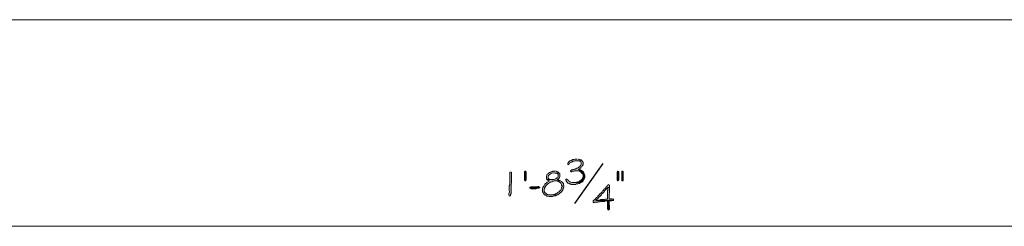
# Model space of a CAD drawing. Units: inches. Extents: x -61 to 673, y 119 to 673.
# Drawn here: x 17 to 153, y 311 to 339 of the extents above; entities that cross this region are included whole.
import ezdxf

# ---------------------------------------------------------------- set-up
doc = ezdxf.new("R2010")
doc.units = ezdxf.units.IN
doc.header["$MEASUREMENT"] = 0
doc.layers.add('Layer 1', color=7, linetype='Continuous')

msp = doc.modelspace()

# ---------------------------------------------------------------- hatches: boundary and pattern name
at = {"layer": 'Layer 1', "true_color": 0xffffff}
for points in [[(93.81, 319.89), (93.51, 319.89), (93.39, 319.83), (93.27, 319.83), (93.21, 319.77), (93.15, 319.77), (93.03, 319.71), (92.97, 319.71), (92.85, 319.65), (92.79, 319.59), (92.73, 319.53), (92.67, 319.47), (92.61, 319.35), (92.55, 319.35), (92.55, 319.17), (92.67, 319.11), (92.67, 319.17), (92.79, 319.23), (92.79, 319.29), (92.85, 319.35), (92.91, 319.41), (93.03, 319.47), (93.09, 319.47), (93.21, 319.53), (93.27, 319.59), (93.45, 319.59), (93.51, 319.65), (94.53, 319.65), (94.47, 319.71), (94.41, 319.77), (94.35, 319.77), (94.23, 319.83), (94.17, 319.83), (94.05, 319.89), (93.93, 319.89)], [(94.53, 319.65), (93.87, 319.65), (94.11, 319.65), (94.17, 319.59), (94.29, 319.53), (94.35, 319.47), (94.41, 319.35), (94.41, 319.17), (94.35, 319.05), (94.29, 318.99), (94.23, 318.87), (94.17, 318.81), (94.11, 318.81), (93.99, 318.69), (93.87, 318.63), (93.81, 318.63), (93.57, 318.51), (93.45, 318.51), (93.33, 318.45), (93.21, 318.45), (93.09, 318.39), (92.97, 318.33), (92.91, 318.33), (92.91, 318.21), (93.03, 318.15), (93.09, 318.15), (93.15, 318.21), (93.45, 318.21), (93.51, 318.27), (93.81, 318.27), (94.47, 318.33), (94.41, 318.33), (94.29, 318.39), (94.17, 318.39), (94.11, 318.45), (93.99, 318.45), (94.11, 318.51), (94.17, 318.57), (94.29, 318.63), (94.35, 318.69), (94.41, 318.75), (94.47, 318.81), (94.53, 318.93), (94.59, 318.99), (94.65, 319.11), (94.65, 319.41), (94.59, 319.53), (94.59, 319.59)], [(86.85, 318.03), (86.85, 317.07), (86.79, 316.95), (86.73, 316.89), (86.67, 316.89), (86.61, 317.01), (86.61, 318.15), (86.67, 318.21), (86.79, 318.21), (86.85, 318.09)], [(92.37, 317.19), (92.31, 317.13), (92.25, 317.01), (92.31, 317.01), (92.31, 316.89), (92.43, 316.77), (92.49, 316.65), (92.55, 316.59), (92.61, 316.59), (92.73, 316.53), (92.79, 316.47), (92.91, 316.47), (92.97, 316.41), (93.63, 316.41), (93.75, 316.47), (93.93, 316.47), (94.05, 316.53), (94.17, 316.53), (94.23, 316.59), (94.29, 316.65), (93.09, 316.65), (92.97, 316.71), (92.91, 316.71), (92.85, 316.77), (92.79, 316.77), (92.73, 316.83), (92.67, 316.89), (92.61, 316.95), (92.55, 317.01), (92.55, 317.07), (92.49, 317.13)], [(99.45, 318.21), (99.39, 318.21), (99.33, 318.15), (99.33, 317.01), (99.39, 316.89), (99.45, 316.89), (99.51, 316.95), (99.57, 317.07), (99.57, 318.09), (99.51, 318.21)], [(100.11, 318.21), (99.99, 318.21), (99.99, 316.89), (100.17, 316.89), (100.17, 318.21)], [(88.59, 316.11), (88.47, 316.11), (88.41, 316.05), (87.45, 316.05), (87.33, 315.99), (87.33, 315.87), (87.39, 315.87), (87.51, 315.81), (88.17, 315.81), (88.29, 315.87), (88.59, 315.87), (88.71, 315.93), (88.71, 315.99), (88.65, 316.05)], [(98.67, 314.43), (98.43, 314.43), (98.31, 314.37), (98.25, 314.37), (98.79, 314.37), (98.73, 314.43)], [(98.25, 314.13), (98.01, 314.13), (98.01, 313.11), (98.07, 313.05), (98.07, 312.93), (98.19, 312.87), (98.19, 312.93), (98.25, 312.93), (98.31, 312.99), (98.31, 313.53), (98.25, 313.65), (98.25, 314.07)]]:
    msp.add_hatch(color=7, dxfattribs=at).paths.add_polyline_path(points)
h = msp.add_hatch(color=7, dxfattribs=at)
edge = h.paths.add_edge_path()
edge.add_spline(control_points=[(84.69, 318.15), (84.69, 318.15), (84.57, 318.09), (84.57, 318.09), (84.57, 318.09), (84.57, 317.97), (84.57, 317.97), (84.57, 317.53), (84.57, 317.09), (84.57, 316.65), (84.57, 316.65), (84.57, 316.35), (84.57, 316.35), (84.57, 316.35), (84.51, 316.23), (84.51, 316.23), (84.51, 316.23), (84.51, 315.63), (84.51, 315.63), (84.54, 315.12), (84.44, 315.32), (84.45, 315.03), (84.45, 315.03), (84.45, 314.97), (84.45, 314.97), (84.45, 314.97), (84.51, 314.85), (84.51, 314.85), (84.51, 314.85), (84.57, 314.79), (84.57, 314.79), (84.57, 314.79), (84.69, 314.85), (84.69, 314.85), (84.69, 314.85), (84.69, 315.03), (84.69, 315.03), (84.69, 315.03), (84.75, 315.15), (84.75, 315.15), (84.75, 315.15), (84.75, 315.75), (84.75, 315.75), (84.75, 315.91), (84.75, 316.07), (84.75, 316.23), (84.75, 316.23), (84.75, 316.47), (84.75, 316.47), (84.75, 316.47), (84.81, 316.59), (84.81, 316.59), (84.81, 317.03), (84.81, 317.47), (84.81, 317.91), (84.81, 317.91), (84.81, 318.03), (84.81, 318.03), (84.81, 318.03), (84.75, 318.09), (84.75, 318.09)], knot_values=[0, 0, 0, 0, 1, 1, 1, 2, 2, 2, 3, 3, 3, 4, 4, 4, 5, 5, 5, 6, 6, 6, 7, 7, 7, 8, 8, 8, 9, 9, 9, 10, 10, 10, 11, 11, 11, 12, 12, 12, 13, 13, 13, 14, 14, 14, 15, 15, 15, 16, 16, 16, 17, 17, 17, 18, 18, 18, 19, 19, 19, 20, 20, 20, 20], degree=3, periodic=0)
edge.add_line((84.75, 318.09), (84.69, 318.15))
h = msp.add_hatch(color=7, dxfattribs=at)
edge = h.paths.add_edge_path()
edge.add_spline(control_points=[(91.35, 317.97), (91.35, 317.97), (90.75, 317.97), (90.75, 317.97), (90.75, 317.97), (90.93, 317.97), (90.93, 317.97), (90.93, 317.97), (91.05, 317.91), (91.05, 317.91), (91.05, 317.91), (91.11, 317.91), (91.11, 317.91), (91.11, 317.91), (91.11, 317.85), (91.11, 317.85), (91.11, 317.85), (91.23, 317.79), (91.23, 317.79), (91.23, 317.79), (91.23, 317.43), (91.23, 317.43), (91.23, 317.43), (91.17, 317.37), (91.17, 317.37), (91.17, 317.37), (91.05, 317.31), (91.05, 317.31), (91.05, 317.31), (90.93, 317.19), (90.93, 317.19), (90.93, 317.19), (90.81, 317.13), (90.81, 317.13), (90.81, 317.13), (90.75, 317.13), (90.75, 317.13), (90.75, 317.13), (90.63, 317.07), (90.63, 317.07), (90.63, 317.07), (89.73, 317.07), (89.73, 317.07), (89.73, 317.07), (89.73, 317.01), (89.73, 317.01), (89.73, 317.01), (89.85, 316.95), (89.85, 316.95), (89.85, 316.95), (89.91, 316.89), (89.91, 316.89), (89.91, 316.89), (90.03, 316.89), (90.03, 316.89), (90.03, 316.89), (89.91, 316.83), (89.91, 316.83), (89.91, 316.83), (89.85, 316.77), (89.85, 316.77), (89.85, 316.77), (89.73, 316.71), (89.73, 316.71), (89.48, 316.43), (89.46, 316.65), (89.25, 316.17), (89.25, 316.17), (89.19, 316.11), (89.19, 316.11), (89.19, 316.11), (89.13, 315.99), (89.13, 315.99), (89.13, 315.99), (89.13, 315.93), (89.13, 315.93), (89.13, 315.93), (89.07, 315.81), (89.07, 315.81), (89.07, 315.81), (89.07, 315.45), (89.07, 315.45), (89.07, 315.45), (89.13, 315.39), (89.13, 315.39), (89.13, 315.39), (89.13, 315.27), (89.13, 315.27), (89.13, 315.27), (89.19, 315.21), (89.19, 315.21), (89.19, 315.21), (89.25, 315.09), (89.25, 315.09), (89.25, 315.09), (89.37, 314.97), (89.37, 314.97), (89.37, 314.97), (89.43, 314.97), (89.43, 314.97), (89.43, 314.97), (89.49, 314.91), (89.49, 314.91), (89.49, 314.91), (89.61, 314.85), (89.61, 314.85), (89.61, 314.85), (89.67, 314.79), (89.67, 314.79), (89.67, 314.79), (89.85, 314.79), (89.85, 314.79), (89.85, 314.79), (89.97, 314.73), (89.97, 314.73), (89.97, 314.73), (90.09, 314.73), (90.09, 314.73), (90.32, 314.73), (90.57, 314.71), (90.75, 314.85), (90.75, 314.85), (90.87, 314.85), (90.87, 314.85), (90.87, 314.85), (90.99, 314.91), (90.99, 314.91), (90.99, 314.91), (91.05, 314.97), (91.05, 314.97), (91.05, 314.97), (89.91, 314.97), (89.91, 314.97), (89.91, 314.97), (89.79, 315.03), (89.79, 315.03), (89.79, 315.03), (89.73, 315.03), (89.73, 315.03), (89.73, 315.03), (89.61, 315.09), (89.61, 315.09), (89.61, 315.09), (89.37, 315.33), (89.37, 315.33), (89.37, 315.33), (89.37, 315.39), (89.37, 315.39), (89.37, 315.39), (89.31, 315.51), (89.31, 315.51), (89.31, 315.51), (89.31, 315.69), (89.31, 315.69), (89.31, 315.69), (89.37, 315.81), (89.37, 315.81), (89.37, 315.81), (89.37, 315.87), (89.37, 315.87), (89.37, 315.87), (89.49, 316.11), (89.49, 316.11), (89.49, 316.11), (89.49, 316.17), (89.49, 316.17), (89.49, 316.17), (89.61, 316.29), (89.61, 316.29), (89.61, 316.29), (89.67, 316.35), (89.67, 316.35), (89.67, 316.35), (89.79, 316.47), (89.79, 316.47), (89.79, 316.47), (89.85, 316.53), (89.85, 316.53), (89.85, 316.53), (89.91, 316.53), (89.91, 316.53), (89.91, 316.53), (89.97, 316.59), (89.97, 316.59), (89.97, 316.59), (90.03, 316.65), (90.03, 316.65), (90.03, 316.65), (90.15, 316.71), (90.15, 316.71), (90.15, 316.71), (90.21, 316.71), (90.21, 316.71), (90.21, 316.71), (90.33, 316.77), (90.33, 316.77), (90.33, 316.77), (90.39, 316.77), (90.39, 316.77), (90.39, 316.77), (90.45, 316.83), (90.45, 316.83), (90.45, 316.83), (90.57, 316.83), (90.57, 316.83), (90.57, 316.83), (90.69, 316.89), (90.69, 316.89), (90.69, 316.89), (91.59, 316.89), (91.59, 316.89), (91.59, 316.89), (91.47, 316.95), (91.47, 316.95), (91.47, 316.95), (91.41, 316.95), (91.41, 316.95), (91.41, 316.95), (91.29, 317.01), (91.29, 317.01), (91.29, 317.01), (91.17, 317.01), (91.17, 317.01), (91.17, 317.01), (91.11, 317.07), (91.11, 317.07), (91.11, 317.07), (91.17, 317.13), (91.17, 317.13), (91.17, 317.13), (91.23, 317.19), (91.23, 317.19), (91.23, 317.19), (91.35, 317.25), (91.35, 317.25), (91.35, 317.25), (91.41, 317.31), (91.41, 317.31), (91.41, 317.31), (91.41, 317.37), (91.41, 317.37), (91.41, 317.37), (91.47, 317.43), (91.47, 317.43), (91.47, 317.43), (91.47, 317.85), (91.47, 317.85), (91.47, 317.85), (91.41, 317.91), (91.41, 317.91)], knot_values=[0, 0, 0, 0, 1, 1, 1, 2, 2, 2, 3, 3, 3, 4, 4, 4, 5, 5, 5, 6, 6, 6, 7, 7, 7, 8, 8, 8, 9, 9, 9, 10, 10, 10, 11, 11, 11, 12, 12, 12, 13, 13, 13, 14, 14, 14, 15, 15, 15, 16, 16, 16, 17, 17, 17, 18, 18, 18, 19, 19, 19, 20, 20, 20, 21, 21, 21, 22, 22, 22, 23, 23, 23, 24, 24, 24, 25, 25, 25, 26, 26, 26, 27, 27, 27, 28, 28, 28, 29, 29, 29, 30, 30, 30, 31, 31, 31, 32, 32, 32, 33, 33, 33, 34, 34, 34, 35, 35, 35, 36, 36, 36, 37, 37, 37, 38, 38, 38, 39, 39, 39, 40, 40, 40, 41, 41, 41, 42, 42, 42, 43, 43, 43, 44, 44, 44, 45, 45, 45, 46, 46, 46, 47, 47, 47, 48, 48, 48, 49, 49, 49, 50, 50, 50, 51, 51, 51, 52, 52, 52, 53, 53, 53, 54, 54, 54, 55, 55, 55, 56, 56, 56, 57, 57, 57, 58, 58, 58, 59, 59, 59, 60, 60, 60, 61, 61, 61, 62, 62, 62, 63, 63, 63, 64, 64, 64, 65, 65, 65, 66, 66, 66, 67, 67, 67, 68, 68, 68, 69, 69, 69, 70, 70, 70, 71, 71, 71, 72, 72, 72, 73, 73, 73, 74, 74, 74, 75, 75, 75, 76, 76, 76, 77, 77, 77, 78, 78, 78, 79, 79, 79, 80, 80, 80, 81, 81, 81, 82, 82, 82, 83, 83, 83, 83], degree=3, periodic=0)
edge.add_line((91.41, 317.91), (91.35, 317.97))
h = msp.add_hatch(color=7, dxfattribs=at)
edge = h.paths.add_edge_path()
edge.add_spline(control_points=[(90.75, 318.21), (90.75, 318.21), (90.45, 318.21), (90.45, 318.21), (90.45, 318.21), (90.39, 318.15), (90.39, 318.15), (90.39, 318.15), (90.27, 318.15), (90.27, 318.15), (90.27, 318.15), (90.21, 318.09), (90.21, 318.09), (90.21, 318.09), (90.09, 318.03), (90.09, 318.03), (90.09, 318.03), (90.03, 318.03), (90.03, 318.03), (90.03, 318.03), (89.91, 317.97), (89.91, 317.97), (89.91, 317.97), (89.91, 317.91), (89.91, 317.91), (89.91, 317.91), (89.79, 317.85), (89.79, 317.85), (89.79, 317.85), (89.73, 317.79), (89.73, 317.79), (89.73, 317.79), (89.67, 317.67), (89.67, 317.67), (89.67, 317.67), (89.67, 317.61), (89.67, 317.61), (89.67, 317.61), (89.61, 317.55), (89.61, 317.55), (89.61, 317.55), (89.61, 317.19), (89.61, 317.19), (89.61, 317.19), (89.67, 317.13), (89.67, 317.13), (89.67, 317.13), (89.73, 317.07), (89.73, 317.07), (89.73, 317.07), (90.33, 317.07), (90.33, 317.07), (90.33, 317.07), (90.21, 317.07), (90.21, 317.07), (89.87, 317.1), (89.75, 317.32), (89.91, 317.61), (89.91, 317.61), (89.91, 317.67), (89.91, 317.67), (89.91, 317.67), (90.03, 317.73), (90.03, 317.73), (90.18, 317.93), (90.51, 318), (90.75, 317.97), (90.75, 317.97), (91.35, 317.97), (91.35, 317.97), (91.35, 317.97), (91.29, 318.03), (91.29, 318.03), (91.29, 318.03), (91.23, 318.09), (91.23, 318.09), (91.23, 318.09), (91.17, 318.15), (91.17, 318.15), (91.17, 318.15), (91.05, 318.15), (91.05, 318.15), (91.05, 318.15), (90.99, 318.21), (90.99, 318.21), (90.99, 318.21), (90.87, 318.21), (90.87, 318.21)], knot_values=[0, 0, 0, 0, 1, 1, 1, 2, 2, 2, 3, 3, 3, 4, 4, 4, 5, 5, 5, 6, 6, 6, 7, 7, 7, 8, 8, 8, 9, 9, 9, 10, 10, 10, 11, 11, 11, 12, 12, 12, 13, 13, 13, 14, 14, 14, 15, 15, 15, 16, 16, 16, 17, 17, 17, 18, 18, 18, 19, 19, 19, 20, 20, 20, 21, 21, 21, 22, 22, 22, 23, 23, 23, 24, 24, 24, 25, 25, 25, 26, 26, 26, 27, 27, 27, 28, 28, 28, 29, 29, 29, 29], degree=3, periodic=0)
edge.add_line((90.87, 318.21), (90.75, 318.21))
h = msp.add_hatch(color=7, dxfattribs=at)
edge = h.paths.add_edge_path()
edge.add_spline(control_points=[(94.47, 318.33), (94.47, 318.33), (93.81, 318.27), (93.81, 318.27), (93.81, 318.27), (93.99, 318.27), (93.99, 318.27), (93.99, 318.27), (94.11, 318.21), (94.11, 318.21), (94.11, 318.21), (94.17, 318.21), (94.17, 318.21), (94.17, 318.21), (94.29, 318.15), (94.29, 318.15), (94.29, 318.15), (94.35, 318.15), (94.35, 318.15), (94.35, 318.15), (94.41, 318.09), (94.41, 318.09), (94.41, 318.09), (94.41, 318.03), (94.41, 318.03), (94.41, 318.03), (94.47, 317.97), (94.47, 317.97), (94.63, 317.82), (94.67, 317.78), (94.65, 317.55), (94.65, 317.55), (94.65, 317.37), (94.65, 317.37), (94.65, 317.37), (94.59, 317.25), (94.59, 317.25), (94.59, 317.25), (94.53, 317.19), (94.53, 317.19), (94.53, 317.19), (94.53, 317.13), (94.53, 317.13), (94.53, 317.13), (94.41, 317.01), (94.41, 317.01), (94.41, 317.01), (94.35, 316.95), (94.35, 316.95), (94.35, 316.95), (94.29, 316.89), (94.29, 316.89), (94.29, 316.89), (94.23, 316.89), (94.23, 316.89), (94.23, 316.89), (94.17, 316.83), (94.17, 316.83), (94.17, 316.83), (94.11, 316.77), (94.11, 316.77), (94.11, 316.77), (93.99, 316.77), (93.99, 316.77), (93.99, 316.77), (93.93, 316.71), (93.93, 316.71), (93.93, 316.71), (93.75, 316.71), (93.75, 316.71), (93.75, 316.71), (93.63, 316.65), (93.63, 316.65), (93.63, 316.65), (93.27, 316.65), (93.27, 316.65), (93.27, 316.65), (94.41, 316.65), (94.41, 316.65), (94.41, 316.65), (94.47, 316.71), (94.47, 316.71), (94.47, 316.71), (94.53, 316.77), (94.53, 316.77), (94.53, 316.77), (94.65, 316.89), (94.65, 316.89), (94.65, 316.89), (94.71, 317.01), (94.71, 317.01), (94.71, 317.01), (94.83, 317.13), (94.83, 317.13), (94.83, 317.13), (94.83, 317.25), (94.83, 317.25), (94.83, 317.25), (94.89, 317.31), (94.89, 317.31), (94.89, 317.31), (94.89, 317.43), (94.89, 317.43), (94.91, 317.69), (94.86, 317.98), (94.65, 318.15), (94.65, 318.15), (94.53, 318.27), (94.53, 318.27)], knot_values=[0, 0, 0, 0, 1, 1, 1, 2, 2, 2, 3, 3, 3, 4, 4, 4, 5, 5, 5, 6, 6, 6, 7, 7, 7, 8, 8, 8, 9, 9, 9, 10, 10, 10, 11, 11, 11, 12, 12, 12, 13, 13, 13, 14, 14, 14, 15, 15, 15, 16, 16, 16, 17, 17, 17, 18, 18, 18, 19, 19, 19, 20, 20, 20, 21, 21, 21, 22, 22, 22, 23, 23, 23, 24, 24, 24, 25, 25, 25, 26, 26, 26, 27, 27, 27, 28, 28, 28, 29, 29, 29, 30, 30, 30, 31, 31, 31, 32, 32, 32, 33, 33, 33, 34, 34, 34, 35, 35, 35, 36, 36, 36, 36], degree=3, periodic=0)
edge.add_line((94.53, 318.27), (94.47, 318.33))
h = msp.add_hatch(color=7, dxfattribs=at)
edge = h.paths.add_edge_path()
edge.add_spline(control_points=[(91.59, 316.89), (91.59, 316.89), (90.87, 316.89), (90.87, 316.89), (90.87, 316.89), (90.99, 316.89), (90.99, 316.89), (90.99, 316.89), (91.11, 316.83), (91.11, 316.83), (91.11, 316.83), (91.17, 316.83), (91.17, 316.83), (91.32, 316.77), (91.47, 316.71), (91.59, 316.59), (91.59, 316.59), (91.65, 316.47), (91.65, 316.47), (91.65, 316.47), (91.71, 316.41), (91.71, 316.41), (91.71, 316.41), (91.71, 316.29), (91.71, 316.29), (91.71, 316.29), (91.77, 316.23), (91.77, 316.23), (91.77, 316.23), (91.77, 316.11), (91.77, 316.11), (91.77, 316.11), (91.71, 315.99), (91.71, 315.99), (91.71, 315.99), (91.71, 315.87), (91.71, 315.87), (91.71, 315.87), (91.65, 315.81), (91.65, 315.81), (91.65, 315.81), (91.53, 315.57), (91.53, 315.57), (91.53, 315.57), (91.47, 315.51), (91.47, 315.51), (91.27, 315.28), (91.31, 315.44), (91.11, 315.21), (91.11, 315.21), (90.99, 315.15), (90.99, 315.15), (90.99, 315.15), (90.93, 315.15), (90.93, 315.15), (90.93, 315.15), (90.81, 315.09), (90.81, 315.09), (90.81, 315.09), (90.75, 315.03), (90.75, 315.03), (90.75, 315.03), (90.57, 315.03), (90.57, 315.03), (90.57, 315.03), (90.51, 314.97), (90.51, 314.97), (90.51, 314.97), (90.21, 314.97), (90.21, 314.97), (90.21, 314.97), (91.17, 314.97), (91.17, 314.97), (91.17, 314.97), (91.23, 315.03), (91.23, 315.03), (91.23, 315.03), (91.35, 315.09), (91.35, 315.09), (91.35, 315.09), (91.41, 315.15), (91.41, 315.15), (91.41, 315.15), (91.47, 315.21), (91.47, 315.21), (91.47, 315.21), (91.59, 315.27), (91.59, 315.27), (91.59, 315.27), (91.71, 315.39), (91.71, 315.39), (91.71, 315.39), (91.77, 315.51), (91.77, 315.51), (91.77, 315.51), (91.89, 315.63), (91.89, 315.63), (91.89, 315.63), (91.89, 315.75), (91.89, 315.75), (91.89, 315.75), (91.95, 315.87), (91.95, 315.87), (91.95, 315.87), (91.95, 315.93), (91.95, 315.93), (91.95, 315.93), (92.01, 316.05), (92.01, 316.05), (92.01, 316.05), (92.01, 316.23), (92.01, 316.23), (92.01, 316.23), (91.95, 316.35), (91.95, 316.35), (91.95, 316.35), (91.95, 316.53), (91.95, 316.53), (91.95, 316.53), (91.83, 316.65), (91.83, 316.65), (91.83, 316.65), (91.77, 316.77), (91.77, 316.77), (91.77, 316.77), (91.71, 316.77), (91.71, 316.77), (91.71, 316.77), (91.65, 316.83), (91.65, 316.83)], knot_values=[0, 0, 0, 0, 1, 1, 1, 2, 2, 2, 3, 3, 3, 4, 4, 4, 5, 5, 5, 6, 6, 6, 7, 7, 7, 8, 8, 8, 9, 9, 9, 10, 10, 10, 11, 11, 11, 12, 12, 12, 13, 13, 13, 14, 14, 14, 15, 15, 15, 16, 16, 16, 17, 17, 17, 18, 18, 18, 19, 19, 19, 20, 20, 20, 21, 21, 21, 22, 22, 22, 23, 23, 23, 24, 24, 24, 25, 25, 25, 26, 26, 26, 27, 27, 27, 28, 28, 28, 29, 29, 29, 30, 30, 30, 31, 31, 31, 32, 32, 32, 33, 33, 33, 34, 34, 34, 35, 35, 35, 36, 36, 36, 37, 37, 37, 38, 38, 38, 39, 39, 39, 40, 40, 40, 41, 41, 41, 42, 42, 42, 43, 43, 43, 43], degree=3, periodic=0)
edge.add_line((91.65, 316.83), (91.59, 316.89))
h = msp.add_hatch(color=7, dxfattribs=at)
edge = h.paths.add_edge_path()
edge.add_spline(control_points=[(98.19, 316.41), (98.19, 316.41), (98.07, 316.29), (98.07, 316.29), (98.07, 316.29), (98.01, 316.29), (98.01, 316.29), (98.01, 316.29), (97.95, 316.17), (97.95, 316.17), (97.95, 316.17), (97.83, 316.05), (97.83, 316.05), (97.83, 316.05), (97.77, 315.93), (97.77, 315.93), (97.77, 315.93), (97.65, 315.81), (97.65, 315.81), (97.65, 315.81), (97.53, 315.75), (97.53, 315.75), (97.53, 315.75), (97.47, 315.63), (97.47, 315.63), (97.47, 315.63), (97.41, 315.57), (97.41, 315.57), (97.41, 315.57), (97.35, 315.51), (97.35, 315.51), (97.35, 315.51), (97.29, 315.45), (97.29, 315.45), (97.29, 315.45), (97.23, 315.33), (97.23, 315.33), (97.23, 315.33), (97.17, 315.27), (97.17, 315.27), (97.17, 315.27), (97.11, 315.21), (97.11, 315.21), (97.11, 315.21), (96.99, 315.15), (96.99, 315.15), (96.99, 315.15), (96.93, 315.03), (96.93, 315.03), (96.93, 315.03), (96.69, 314.79), (96.69, 314.79), (96.69, 314.79), (96.63, 314.67), (96.63, 314.67), (96.63, 314.67), (96.51, 314.61), (96.51, 314.61), (96.51, 314.61), (96.45, 314.55), (96.45, 314.55), (96.18, 314.19), (96.45, 314.46), (96.09, 314.19), (96.09, 314.19), (96.03, 314.13), (96.03, 314.13), (96.03, 314.13), (96.03, 313.95), (96.03, 313.95), (96.03, 313.95), (96.15, 313.89), (96.15, 313.89), (96.15, 313.89), (96.27, 313.95), (96.27, 313.95), (96.27, 313.95), (96.63, 313.95), (96.63, 313.95), (96.63, 313.95), (96.69, 314.01), (96.69, 314.01), (96.69, 314.01), (96.99, 314.01), (96.99, 314.01), (96.99, 314.01), (97.11, 314.07), (97.11, 314.07), (97.11, 314.07), (97.59, 314.07), (97.59, 314.07), (97.59, 314.07), (97.71, 314.13), (97.71, 314.13), (97.71, 314.13), (98.61, 314.13), (98.61, 314.13), (98.61, 314.13), (98.73, 314.19), (98.73, 314.19), (98.73, 314.19), (96.39, 314.19), (96.39, 314.19), (96.39, 314.19), (96.51, 314.31), (96.51, 314.31), (96.73, 314.53), (96.95, 314.75), (97.17, 314.97), (97.17, 314.97), (97.23, 315.09), (97.23, 315.09), (97.23, 315.09), (97.35, 315.15), (97.35, 315.15), (97.56, 315.41), (97.76, 315.71), (98.01, 315.93), (98.01, 315.93), (98.07, 315.99), (98.07, 315.99), (98.07, 315.99), (98.31, 315.99), (98.31, 315.99), (98.31, 315.99), (98.31, 316.35), (98.31, 316.35)], knot_values=[0, 0, 0, 0, 1, 1, 1, 2, 2, 2, 3, 3, 3, 4, 4, 4, 5, 5, 5, 6, 6, 6, 7, 7, 7, 8, 8, 8, 9, 9, 9, 10, 10, 10, 11, 11, 11, 12, 12, 12, 13, 13, 13, 14, 14, 14, 15, 15, 15, 16, 16, 16, 17, 17, 17, 18, 18, 18, 19, 19, 19, 20, 20, 20, 21, 21, 21, 22, 22, 22, 23, 23, 23, 24, 24, 24, 25, 25, 25, 26, 26, 26, 27, 27, 27, 28, 28, 28, 29, 29, 29, 30, 30, 30, 31, 31, 31, 32, 32, 32, 33, 33, 33, 34, 34, 34, 35, 35, 35, 36, 36, 36, 37, 37, 37, 38, 38, 38, 39, 39, 39, 40, 40, 40, 41, 41, 41, 42, 42, 42, 42], degree=3, periodic=0)
edge.add_line((98.31, 316.35), (98.19, 316.41))
h = msp.add_hatch(color=7, dxfattribs=at)
edge = h.paths.add_edge_path()
edge.add_spline(control_points=[(98.31, 315.99), (98.31, 315.99), (98.07, 315.99), (98.07, 315.99), (98.07, 315.99), (98.07, 315.81), (98.07, 315.81), (98.09, 315.43), (97.99, 315.72), (98.01, 315.33), (98.01, 315.33), (98.01, 315.15), (98.01, 315.15), (98.01, 314.97), (98.01, 314.79), (98.01, 314.61), (98.01, 314.61), (98.01, 314.37), (98.01, 314.37), (98.01, 314.37), (97.71, 314.37), (97.71, 314.37), (97.71, 314.37), (97.59, 314.31), (97.59, 314.31), (97.59, 314.31), (97.11, 314.31), (97.11, 314.31), (97.11, 314.31), (96.99, 314.25), (96.99, 314.25), (96.99, 314.25), (96.69, 314.25), (96.69, 314.25), (96.69, 314.25), (96.57, 314.19), (96.57, 314.19), (96.57, 314.19), (96.39, 314.19), (96.39, 314.19), (96.39, 314.19), (98.79, 314.19), (98.79, 314.19), (98.79, 314.19), (98.85, 314.25), (98.85, 314.25), (98.85, 314.25), (98.85, 314.31), (98.85, 314.31), (98.85, 314.31), (98.79, 314.37), (98.79, 314.37), (98.79, 314.37), (98.25, 314.37), (98.25, 314.37), (98.25, 314.37), (98.25, 315.09), (98.25, 315.09), (98.25, 315.09), (98.31, 315.21), (98.31, 315.21), (98.31, 315.21), (98.31, 315.93), (98.31, 315.93)], knot_values=[0, 0, 0, 0, 1, 1, 1, 2, 2, 2, 3, 3, 3, 4, 4, 4, 5, 5, 5, 6, 6, 6, 7, 7, 7, 8, 8, 8, 9, 9, 9, 10, 10, 10, 11, 11, 11, 12, 12, 12, 13, 13, 13, 14, 14, 14, 15, 15, 15, 16, 16, 16, 17, 17, 17, 18, 18, 18, 19, 19, 19, 20, 20, 20, 21, 21, 21, 21], degree=3, periodic=0)
edge.add_line((98.31, 315.93), (98.31, 315.99))

# ---------------------------------------------------------------- linework, layer by layer
at = {"layer": 'Layer 1', "color": 7, "lineweight": 5, "true_color": 0xffffff}
for points in [[(168.87, 339.03), (-32.67, 339.03)], [(-1.05, 310.65), (185.73, 310.65)]]:
    msp.add_lwpolyline(points, dxfattribs=at)
at = {"layer": 'Layer 1', "lineweight": 0}
for points in [[(93.81, 319.89), (93.51, 319.89), (93.39, 319.83), (93.27, 319.83), (93.21, 319.77), (93.15, 319.77), (93.03, 319.71), (92.97, 319.71), (92.85, 319.65), (92.79, 319.59), (92.73, 319.53), (92.67, 319.47), (92.61, 319.35), (92.55, 319.35), (92.55, 319.17), (92.67, 319.11), (92.67, 319.17), (92.79, 319.23), (92.79, 319.29), (92.85, 319.35), (92.91, 319.41), (93.03, 319.47), (93.09, 319.47), (93.21, 319.53), (93.27, 319.59), (93.45, 319.59), (93.51, 319.65), (94.53, 319.65), (94.47, 319.71), (94.41, 319.77), (94.35, 319.77), (94.23, 319.83), (94.17, 319.83), (94.05, 319.89), (93.93, 319.89)], [(94.53, 319.65), (93.87, 319.65), (94.11, 319.65), (94.17, 319.59), (94.29, 319.53), (94.35, 319.47), (94.41, 319.35), (94.41, 319.17), (94.35, 319.05), (94.29, 318.99), (94.23, 318.87), (94.17, 318.81), (94.11, 318.81), (93.99, 318.69), (93.87, 318.63), (93.81, 318.63), (93.57, 318.51), (93.45, 318.51), (93.33, 318.45), (93.21, 318.45), (93.09, 318.39), (92.97, 318.33), (92.91, 318.33), (92.91, 318.21), (93.03, 318.15), (93.09, 318.15), (93.15, 318.21), (93.45, 318.21), (93.51, 318.27), (93.81, 318.27), (94.47, 318.33), (94.41, 318.33), (94.29, 318.39), (94.17, 318.39), (94.11, 318.45), (93.99, 318.45), (94.11, 318.51), (94.17, 318.57), (94.29, 318.63), (94.35, 318.69), (94.41, 318.75), (94.47, 318.81), (94.53, 318.93), (94.59, 318.99), (94.65, 319.11), (94.65, 319.41), (94.59, 319.53), (94.59, 319.59)], [(86.85, 318.03), (86.85, 317.07), (86.79, 316.95), (86.73, 316.89), (86.67, 316.89), (86.61, 317.01), (86.61, 318.15), (86.67, 318.21), (86.79, 318.21), (86.85, 318.09), (86.85, 318.03)], [(92.37, 317.19), (92.31, 317.13), (92.25, 317.01), (92.31, 317.01), (92.31, 316.89), (92.43, 316.77), (92.49, 316.65), (92.55, 316.59), (92.61, 316.59), (92.73, 316.53), (92.79, 316.47), (92.91, 316.47), (92.97, 316.41), (93.63, 316.41), (93.75, 316.47), (93.93, 316.47), (94.05, 316.53), (94.17, 316.53), (94.23, 316.59), (94.29, 316.65), (93.09, 316.65), (92.97, 316.71), (92.91, 316.71), (92.85, 316.77), (92.79, 316.77), (92.73, 316.83), (92.67, 316.89), (92.61, 316.95), (92.55, 317.01), (92.55, 317.07), (92.49, 317.13)], [(99.45, 318.21), (99.39, 318.21), (99.33, 318.15), (99.33, 317.01), (99.39, 316.89), (99.45, 316.89), (99.51, 316.95), (99.57, 317.07), (99.57, 318.09), (99.51, 318.21)], [(100.11, 318.21), (99.99, 318.21), (99.99, 316.89), (100.17, 316.89), (100.17, 318.21)], [(88.59, 316.11), (88.47, 316.11), (88.41, 316.05), (87.45, 316.05), (87.33, 315.99), (87.33, 315.87), (87.39, 315.87), (87.51, 315.81), (88.17, 315.81), (88.29, 315.87), (88.59, 315.87), (88.71, 315.93), (88.71, 315.99), (88.65, 316.05)], [(98.67, 314.43), (98.43, 314.43), (98.31, 314.37), (98.25, 314.37), (98.79, 314.37), (98.73, 314.43)], [(98.25, 314.13), (98.01, 314.13), (98.01, 313.11), (98.07, 313.05), (98.07, 312.93), (98.19, 312.87), (98.19, 312.93), (98.25, 312.93), (98.31, 312.99), (98.31, 313.53), (98.25, 313.65), (98.25, 314.07)]]:
    msp.add_lwpolyline(points, dxfattribs=at)
at = {"layer": 'Layer 1', "color": 7, "lineweight": 25, "true_color": 0xffffff}
msp.add_lwpolyline([(93.51, 313.77), (97.41, 319.29)], dxfattribs=at)
at = {"layer": 'Layer 1', "lineweight": 0}
for points, knots in [([(84.69, 318.15), (84.69, 318.15), (84.57, 318.09), (84.57, 318.09), (84.57, 318.09), (84.57, 317.97), (84.57, 317.97), (84.57, 317.53), (84.57, 317.09), (84.57, 316.65), (84.57, 316.65), (84.57, 316.35), (84.57, 316.35), (84.57, 316.35), (84.51, 316.23), (84.51, 316.23), (84.51, 316.23), (84.51, 315.63), (84.51, 315.63), (84.54, 315.12), (84.44, 315.32), (84.45, 315.03), (84.45, 315.03), (84.45, 314.97), (84.45, 314.97), (84.45, 314.97), (84.51, 314.85), (84.51, 314.85), (84.51, 314.85), (84.57, 314.79), (84.57, 314.79), (84.57, 314.79), (84.69, 314.85), (84.69, 314.85), (84.69, 314.85), (84.69, 315.03), (84.69, 315.03), (84.69, 315.03), (84.75, 315.15), (84.75, 315.15), (84.75, 315.15), (84.75, 315.75), (84.75, 315.75), (84.75, 315.91), (84.75, 316.07), (84.75, 316.23), (84.75, 316.23), (84.75, 316.47), (84.75, 316.47), (84.75, 316.47), (84.81, 316.59), (84.81, 316.59), (84.81, 317.03), (84.81, 317.47), (84.81, 317.91), (84.81, 317.91), (84.81, 318.03), (84.81, 318.03), (84.81, 318.03), (84.75, 318.09), (84.75, 318.09)], [0, 0, 0, 0, 1, 1, 1, 2, 2, 2, 3, 3, 3, 4, 4, 4, 5, 5, 5, 6, 6, 6, 7, 7, 7, 8, 8, 8, 9, 9, 9, 10, 10, 10, 11, 11, 11, 12, 12, 12, 13, 13, 13, 14, 14, 14, 15, 15, 15, 16, 16, 16, 17, 17, 17, 18, 18, 18, 19, 19, 19, 20, 20, 20, 20]), ([(91.35, 317.97), (91.35, 317.97), (90.75, 317.97), (90.75, 317.97), (90.75, 317.97), (90.93, 317.97), (90.93, 317.97), (90.93, 317.97), (91.05, 317.91), (91.05, 317.91), (91.05, 317.91), (91.11, 317.91), (91.11, 317.91), (91.11, 317.91), (91.11, 317.85), (91.11, 317.85), (91.11, 317.85), (91.23, 317.79), (91.23, 317.79), (91.23, 317.79), (91.23, 317.43), (91.23, 317.43), (91.23, 317.43), (91.17, 317.37), (91.17, 317.37), (91.17, 317.37), (91.05, 317.31), (91.05, 317.31), (91.05, 317.31), (90.93, 317.19), (90.93, 317.19), (90.93, 317.19), (90.81, 317.13), (90.81, 317.13), (90.81, 317.13), (90.75, 317.13), (90.75, 317.13), (90.75, 317.13), (90.63, 317.07), (90.63, 317.07), (90.63, 317.07), (89.73, 317.07), (89.73, 317.07), (89.73, 317.07), (89.73, 317.01), (89.73, 317.01), (89.73, 317.01), (89.85, 316.95), (89.85, 316.95), (89.85, 316.95), (89.91, 316.89), (89.91, 316.89), (89.91, 316.89), (90.03, 316.89), (90.03, 316.89), (90.03, 316.89), (89.91, 316.83), (89.91, 316.83), (89.91, 316.83), (89.85, 316.77), (89.85, 316.77), (89.85, 316.77), (89.73, 316.71), (89.73, 316.71), (89.48, 316.43), (89.46, 316.65), (89.25, 316.17), (89.25, 316.17), (89.19, 316.11), (89.19, 316.11), (89.19, 316.11), (89.13, 315.99), (89.13, 315.99), (89.13, 315.99), (89.13, 315.93), (89.13, 315.93), (89.13, 315.93), (89.07, 315.81), (89.07, 315.81), (89.07, 315.81), (89.07, 315.45), (89.07, 315.45), (89.07, 315.45), (89.13, 315.39), (89.13, 315.39), (89.13, 315.39), (89.13, 315.27), (89.13, 315.27), (89.13, 315.27), (89.19, 315.21), (89.19, 315.21), (89.19, 315.21), (89.25, 315.09), (89.25, 315.09), (89.25, 315.09), (89.37, 314.97), (89.37, 314.97), (89.37, 314.97), (89.43, 314.97), (89.43, 314.97), (89.43, 314.97), (89.49, 314.91), (89.49, 314.91), (89.49, 314.91), (89.61, 314.85), (89.61, 314.85), (89.61, 314.85), (89.67, 314.79), (89.67, 314.79), (89.67, 314.79), (89.85, 314.79), (89.85, 314.79), (89.85, 314.79), (89.97, 314.73), (89.97, 314.73), (89.97, 314.73), (90.09, 314.73), (90.09, 314.73), (90.32, 314.73), (90.57, 314.71), (90.75, 314.85), (90.75, 314.85), (90.87, 314.85), (90.87, 314.85), (90.87, 314.85), (90.99, 314.91), (90.99, 314.91), (90.99, 314.91), (91.05, 314.97), (91.05, 314.97), (91.05, 314.97), (89.91, 314.97), (89.91, 314.97), (89.91, 314.97), (89.79, 315.03), (89.79, 315.03), (89.79, 315.03), (89.73, 315.03), (89.73, 315.03), (89.73, 315.03), (89.61, 315.09), (89.61, 315.09), (89.61, 315.09), (89.37, 315.33), (89.37, 315.33), (89.37, 315.33), (89.37, 315.39), (89.37, 315.39), (89.37, 315.39), (89.31, 315.51), (89.31, 315.51), (89.31, 315.51), (89.31, 315.69), (89.31, 315.69), (89.31, 315.69), (89.37, 315.81), (89.37, 315.81), (89.37, 315.81), (89.37, 315.87), (89.37, 315.87), (89.37, 315.87), (89.49, 316.11), (89.49, 316.11), (89.49, 316.11), (89.49, 316.17), (89.49, 316.17), (89.49, 316.17), (89.61, 316.29), (89.61, 316.29), (89.61, 316.29), (89.67, 316.35), (89.67, 316.35), (89.67, 316.35), (89.79, 316.47), (89.79, 316.47), (89.79, 316.47), (89.85, 316.53), (89.85, 316.53), (89.85, 316.53), (89.91, 316.53), (89.91, 316.53), (89.91, 316.53), (89.97, 316.59), (89.97, 316.59), (89.97, 316.59), (90.03, 316.65), (90.03, 316.65), (90.03, 316.65), (90.15, 316.71), (90.15, 316.71), (90.15, 316.71), (90.21, 316.71), (90.21, 316.71), (90.21, 316.71), (90.33, 316.77), (90.33, 316.77), (90.33, 316.77), (90.39, 316.77), (90.39, 316.77), (90.39, 316.77), (90.45, 316.83), (90.45, 316.83), (90.45, 316.83), (90.57, 316.83), (90.57, 316.83), (90.57, 316.83), (90.69, 316.89), (90.69, 316.89), (90.69, 316.89), (91.59, 316.89), (91.59, 316.89), (91.59, 316.89), (91.47, 316.95), (91.47, 316.95), (91.47, 316.95), (91.41, 316.95), (91.41, 316.95), (91.41, 316.95), (91.29, 317.01), (91.29, 317.01), (91.29, 317.01), (91.17, 317.01), (91.17, 317.01), (91.17, 317.01), (91.11, 317.07), (91.11, 317.07), (91.11, 317.07), (91.17, 317.13), (91.17, 317.13), (91.17, 317.13), (91.23, 317.19), (91.23, 317.19), (91.23, 317.19), (91.35, 317.25), (91.35, 317.25), (91.35, 317.25), (91.41, 317.31), (91.41, 317.31), (91.41, 317.31), (91.41, 317.37), (91.41, 317.37), (91.41, 317.37), (91.47, 317.43), (91.47, 317.43), (91.47, 317.43), (91.47, 317.85), (91.47, 317.85), (91.47, 317.85), (91.41, 317.91), (91.41, 317.91)], [0, 0, 0, 0, 1, 1, 1, 2, 2, 2, 3, 3, 3, 4, 4, 4, 5, 5, 5, 6, 6, 6, 7, 7, 7, 8, 8, 8, 9, 9, 9, 10, 10, 10, 11, 11, 11, 12, 12, 12, 13, 13, 13, 14, 14, 14, 15, 15, 15, 16, 16, 16, 17, 17, 17, 18, 18, 18, 19, 19, 19, 20, 20, 20, 21, 21, 21, 22, 22, 22, 23, 23, 23, 24, 24, 24, 25, 25, 25, 26, 26, 26, 27, 27, 27, 28, 28, 28, 29, 29, 29, 30, 30, 30, 31, 31, 31, 32, 32, 32, 33, 33, 33, 34, 34, 34, 35, 35, 35, 36, 36, 36, 37, 37, 37, 38, 38, 38, 39, 39, 39, 40, 40, 40, 41, 41, 41, 42, 42, 42, 43, 43, 43, 44, 44, 44, 45, 45, 45, 46, 46, 46, 47, 47, 47, 48, 48, 48, 49, 49, 49, 50, 50, 50, 51, 51, 51, 52, 52, 52, 53, 53, 53, 54, 54, 54, 55, 55, 55, 56, 56, 56, 57, 57, 57, 58, 58, 58, 59, 59, 59, 60, 60, 60, 61, 61, 61, 62, 62, 62, 63, 63, 63, 64, 64, 64, 65, 65, 65, 66, 66, 66, 67, 67, 67, 68, 68, 68, 69, 69, 69, 70, 70, 70, 71, 71, 71, 72, 72, 72, 73, 73, 73, 74, 74, 74, 75, 75, 75, 76, 76, 76, 77, 77, 77, 78, 78, 78, 79, 79, 79, 80, 80, 80, 81, 81, 81, 82, 82, 82, 83, 83, 83, 83]), ([(90.75, 318.21), (90.75, 318.21), (90.45, 318.21), (90.45, 318.21), (90.45, 318.21), (90.39, 318.15), (90.39, 318.15), (90.39, 318.15), (90.27, 318.15), (90.27, 318.15), (90.27, 318.15), (90.21, 318.09), (90.21, 318.09), (90.21, 318.09), (90.09, 318.03), (90.09, 318.03), (90.09, 318.03), (90.03, 318.03), (90.03, 318.03), (90.03, 318.03), (89.91, 317.97), (89.91, 317.97), (89.91, 317.97), (89.91, 317.91), (89.91, 317.91), (89.91, 317.91), (89.79, 317.85), (89.79, 317.85), (89.79, 317.85), (89.73, 317.79), (89.73, 317.79), (89.73, 317.79), (89.67, 317.67), (89.67, 317.67), (89.67, 317.67), (89.67, 317.61), (89.67, 317.61), (89.67, 317.61), (89.61, 317.55), (89.61, 317.55), (89.61, 317.55), (89.61, 317.19), (89.61, 317.19), (89.61, 317.19), (89.67, 317.13), (89.67, 317.13), (89.67, 317.13), (89.73, 317.07), (89.73, 317.07), (89.73, 317.07), (90.33, 317.07), (90.33, 317.07), (90.33, 317.07), (90.21, 317.07), (90.21, 317.07), (89.87, 317.1), (89.75, 317.32), (89.91, 317.61), (89.91, 317.61), (89.91, 317.67), (89.91, 317.67), (89.91, 317.67), (90.03, 317.73), (90.03, 317.73), (90.18, 317.93), (90.51, 318), (90.75, 317.97), (90.75, 317.97), (91.35, 317.97), (91.35, 317.97), (91.35, 317.97), (91.29, 318.03), (91.29, 318.03), (91.29, 318.03), (91.23, 318.09), (91.23, 318.09), (91.23, 318.09), (91.17, 318.15), (91.17, 318.15), (91.17, 318.15), (91.05, 318.15), (91.05, 318.15), (91.05, 318.15), (90.99, 318.21), (90.99, 318.21), (90.99, 318.21), (90.87, 318.21), (90.87, 318.21)], [0, 0, 0, 0, 1, 1, 1, 2, 2, 2, 3, 3, 3, 4, 4, 4, 5, 5, 5, 6, 6, 6, 7, 7, 7, 8, 8, 8, 9, 9, 9, 10, 10, 10, 11, 11, 11, 12, 12, 12, 13, 13, 13, 14, 14, 14, 15, 15, 15, 16, 16, 16, 17, 17, 17, 18, 18, 18, 19, 19, 19, 20, 20, 20, 21, 21, 21, 22, 22, 22, 23, 23, 23, 24, 24, 24, 25, 25, 25, 26, 26, 26, 27, 27, 27, 28, 28, 28, 29, 29, 29, 29]), ([(94.47, 318.33), (94.47, 318.33), (93.81, 318.27), (93.81, 318.27), (93.81, 318.27), (93.99, 318.27), (93.99, 318.27), (93.99, 318.27), (94.11, 318.21), (94.11, 318.21), (94.11, 318.21), (94.17, 318.21), (94.17, 318.21), (94.17, 318.21), (94.29, 318.15), (94.29, 318.15), (94.29, 318.15), (94.35, 318.15), (94.35, 318.15), (94.35, 318.15), (94.41, 318.09), (94.41, 318.09), (94.41, 318.09), (94.41, 318.03), (94.41, 318.03), (94.41, 318.03), (94.47, 317.97), (94.47, 317.97), (94.63, 317.82), (94.67, 317.78), (94.65, 317.55), (94.65, 317.55), (94.65, 317.37), (94.65, 317.37), (94.65, 317.37), (94.59, 317.25), (94.59, 317.25), (94.59, 317.25), (94.53, 317.19), (94.53, 317.19), (94.53, 317.19), (94.53, 317.13), (94.53, 317.13), (94.53, 317.13), (94.41, 317.01), (94.41, 317.01), (94.41, 317.01), (94.35, 316.95), (94.35, 316.95), (94.35, 316.95), (94.29, 316.89), (94.29, 316.89), (94.29, 316.89), (94.23, 316.89), (94.23, 316.89), (94.23, 316.89), (94.17, 316.83), (94.17, 316.83), (94.17, 316.83), (94.11, 316.77), (94.11, 316.77), (94.11, 316.77), (93.99, 316.77), (93.99, 316.77), (93.99, 316.77), (93.93, 316.71), (93.93, 316.71), (93.93, 316.71), (93.75, 316.71), (93.75, 316.71), (93.75, 316.71), (93.63, 316.65), (93.63, 316.65), (93.63, 316.65), (93.27, 316.65), (93.27, 316.65), (93.27, 316.65), (94.41, 316.65), (94.41, 316.65), (94.41, 316.65), (94.47, 316.71), (94.47, 316.71), (94.47, 316.71), (94.53, 316.77), (94.53, 316.77), (94.53, 316.77), (94.65, 316.89), (94.65, 316.89), (94.65, 316.89), (94.71, 317.01), (94.71, 317.01), (94.71, 317.01), (94.83, 317.13), (94.83, 317.13), (94.83, 317.13), (94.83, 317.25), (94.83, 317.25), (94.83, 317.25), (94.89, 317.31), (94.89, 317.31), (94.89, 317.31), (94.89, 317.43), (94.89, 317.43), (94.91, 317.69), (94.86, 317.98), (94.65, 318.15), (94.65, 318.15), (94.53, 318.27), (94.53, 318.27)], [0, 0, 0, 0, 1, 1, 1, 2, 2, 2, 3, 3, 3, 4, 4, 4, 5, 5, 5, 6, 6, 6, 7, 7, 7, 8, 8, 8, 9, 9, 9, 10, 10, 10, 11, 11, 11, 12, 12, 12, 13, 13, 13, 14, 14, 14, 15, 15, 15, 16, 16, 16, 17, 17, 17, 18, 18, 18, 19, 19, 19, 20, 20, 20, 21, 21, 21, 22, 22, 22, 23, 23, 23, 24, 24, 24, 25, 25, 25, 26, 26, 26, 27, 27, 27, 28, 28, 28, 29, 29, 29, 30, 30, 30, 31, 31, 31, 32, 32, 32, 33, 33, 33, 34, 34, 34, 35, 35, 35, 36, 36, 36, 36]), ([(91.59, 316.89), (91.59, 316.89), (90.87, 316.89), (90.87, 316.89), (90.87, 316.89), (90.99, 316.89), (90.99, 316.89), (90.99, 316.89), (91.11, 316.83), (91.11, 316.83), (91.11, 316.83), (91.17, 316.83), (91.17, 316.83), (91.32, 316.77), (91.47, 316.71), (91.59, 316.59), (91.59, 316.59), (91.65, 316.47), (91.65, 316.47), (91.65, 316.47), (91.71, 316.41), (91.71, 316.41), (91.71, 316.41), (91.71, 316.29), (91.71, 316.29), (91.71, 316.29), (91.77, 316.23), (91.77, 316.23), (91.77, 316.23), (91.77, 316.11), (91.77, 316.11), (91.77, 316.11), (91.71, 315.99), (91.71, 315.99), (91.71, 315.99), (91.71, 315.87), (91.71, 315.87), (91.71, 315.87), (91.65, 315.81), (91.65, 315.81), (91.65, 315.81), (91.53, 315.57), (91.53, 315.57), (91.53, 315.57), (91.47, 315.51), (91.47, 315.51), (91.27, 315.28), (91.31, 315.44), (91.11, 315.21), (91.11, 315.21), (90.99, 315.15), (90.99, 315.15), (90.99, 315.15), (90.93, 315.15), (90.93, 315.15), (90.93, 315.15), (90.81, 315.09), (90.81, 315.09), (90.81, 315.09), (90.75, 315.03), (90.75, 315.03), (90.75, 315.03), (90.57, 315.03), (90.57, 315.03), (90.57, 315.03), (90.51, 314.97), (90.51, 314.97), (90.51, 314.97), (90.21, 314.97), (90.21, 314.97), (90.21, 314.97), (91.17, 314.97), (91.17, 314.97), (91.17, 314.97), (91.23, 315.03), (91.23, 315.03), (91.23, 315.03), (91.35, 315.09), (91.35, 315.09), (91.35, 315.09), (91.41, 315.15), (91.41, 315.15), (91.41, 315.15), (91.47, 315.21), (91.47, 315.21), (91.47, 315.21), (91.59, 315.27), (91.59, 315.27), (91.59, 315.27), (91.71, 315.39), (91.71, 315.39), (91.71, 315.39), (91.77, 315.51), (91.77, 315.51), (91.77, 315.51), (91.89, 315.63), (91.89, 315.63), (91.89, 315.63), (91.89, 315.75), (91.89, 315.75), (91.89, 315.75), (91.95, 315.87), (91.95, 315.87), (91.95, 315.87), (91.95, 315.93), (91.95, 315.93), (91.95, 315.93), (92.01, 316.05), (92.01, 316.05), (92.01, 316.05), (92.01, 316.23), (92.01, 316.23), (92.01, 316.23), (91.95, 316.35), (91.95, 316.35), (91.95, 316.35), (91.95, 316.53), (91.95, 316.53), (91.95, 316.53), (91.83, 316.65), (91.83, 316.65), (91.83, 316.65), (91.77, 316.77), (91.77, 316.77), (91.77, 316.77), (91.71, 316.77), (91.71, 316.77), (91.71, 316.77), (91.65, 316.83), (91.65, 316.83)], [0, 0, 0, 0, 1, 1, 1, 2, 2, 2, 3, 3, 3, 4, 4, 4, 5, 5, 5, 6, 6, 6, 7, 7, 7, 8, 8, 8, 9, 9, 9, 10, 10, 10, 11, 11, 11, 12, 12, 12, 13, 13, 13, 14, 14, 14, 15, 15, 15, 16, 16, 16, 17, 17, 17, 18, 18, 18, 19, 19, 19, 20, 20, 20, 21, 21, 21, 22, 22, 22, 23, 23, 23, 24, 24, 24, 25, 25, 25, 26, 26, 26, 27, 27, 27, 28, 28, 28, 29, 29, 29, 30, 30, 30, 31, 31, 31, 32, 32, 32, 33, 33, 33, 34, 34, 34, 35, 35, 35, 36, 36, 36, 37, 37, 37, 38, 38, 38, 39, 39, 39, 40, 40, 40, 41, 41, 41, 42, 42, 42, 43, 43, 43, 43]), ([(98.19, 316.41), (98.19, 316.41), (98.07, 316.29), (98.07, 316.29), (98.07, 316.29), (98.01, 316.29), (98.01, 316.29), (98.01, 316.29), (97.95, 316.17), (97.95, 316.17), (97.95, 316.17), (97.83, 316.05), (97.83, 316.05), (97.83, 316.05), (97.77, 315.93), (97.77, 315.93), (97.77, 315.93), (97.65, 315.81), (97.65, 315.81), (97.65, 315.81), (97.53, 315.75), (97.53, 315.75), (97.53, 315.75), (97.47, 315.63), (97.47, 315.63), (97.47, 315.63), (97.41, 315.57), (97.41, 315.57), (97.41, 315.57), (97.35, 315.51), (97.35, 315.51), (97.35, 315.51), (97.29, 315.45), (97.29, 315.45), (97.29, 315.45), (97.23, 315.33), (97.23, 315.33), (97.23, 315.33), (97.17, 315.27), (97.17, 315.27), (97.17, 315.27), (97.11, 315.21), (97.11, 315.21), (97.11, 315.21), (96.99, 315.15), (96.99, 315.15), (96.99, 315.15), (96.93, 315.03), (96.93, 315.03), (96.93, 315.03), (96.69, 314.79), (96.69, 314.79), (96.69, 314.79), (96.63, 314.67), (96.63, 314.67), (96.63, 314.67), (96.51, 314.61), (96.51, 314.61), (96.51, 314.61), (96.45, 314.55), (96.45, 314.55), (96.18, 314.19), (96.45, 314.46), (96.09, 314.19), (96.09, 314.19), (96.03, 314.13), (96.03, 314.13), (96.03, 314.13), (96.03, 313.95), (96.03, 313.95), (96.03, 313.95), (96.15, 313.89), (96.15, 313.89), (96.15, 313.89), (96.27, 313.95), (96.27, 313.95), (96.27, 313.95), (96.63, 313.95), (96.63, 313.95), (96.63, 313.95), (96.69, 314.01), (96.69, 314.01), (96.69, 314.01), (96.99, 314.01), (96.99, 314.01), (96.99, 314.01), (97.11, 314.07), (97.11, 314.07), (97.11, 314.07), (97.59, 314.07), (97.59, 314.07), (97.59, 314.07), (97.71, 314.13), (97.71, 314.13), (97.71, 314.13), (98.61, 314.13), (98.61, 314.13), (98.61, 314.13), (98.73, 314.19), (98.73, 314.19), (98.73, 314.19), (96.39, 314.19), (96.39, 314.19), (96.39, 314.19), (96.51, 314.31), (96.51, 314.31), (96.73, 314.53), (96.95, 314.75), (97.17, 314.97), (97.17, 314.97), (97.23, 315.09), (97.23, 315.09), (97.23, 315.09), (97.35, 315.15), (97.35, 315.15), (97.56, 315.41), (97.76, 315.71), (98.01, 315.93), (98.01, 315.93), (98.07, 315.99), (98.07, 315.99), (98.07, 315.99), (98.31, 315.99), (98.31, 315.99), (98.31, 315.99), (98.31, 316.35), (98.31, 316.35)], [0, 0, 0, 0, 1, 1, 1, 2, 2, 2, 3, 3, 3, 4, 4, 4, 5, 5, 5, 6, 6, 6, 7, 7, 7, 8, 8, 8, 9, 9, 9, 10, 10, 10, 11, 11, 11, 12, 12, 12, 13, 13, 13, 14, 14, 14, 15, 15, 15, 16, 16, 16, 17, 17, 17, 18, 18, 18, 19, 19, 19, 20, 20, 20, 21, 21, 21, 22, 22, 22, 23, 23, 23, 24, 24, 24, 25, 25, 25, 26, 26, 26, 27, 27, 27, 28, 28, 28, 29, 29, 29, 30, 30, 30, 31, 31, 31, 32, 32, 32, 33, 33, 33, 34, 34, 34, 35, 35, 35, 36, 36, 36, 37, 37, 37, 38, 38, 38, 39, 39, 39, 40, 40, 40, 41, 41, 41, 42, 42, 42, 42]), ([(98.31, 315.99), (98.31, 315.99), (98.07, 315.99), (98.07, 315.99), (98.07, 315.99), (98.07, 315.81), (98.07, 315.81), (98.09, 315.43), (97.99, 315.72), (98.01, 315.33), (98.01, 315.33), (98.01, 315.15), (98.01, 315.15), (98.01, 314.97), (98.01, 314.79), (98.01, 314.61), (98.01, 314.61), (98.01, 314.37), (98.01, 314.37), (98.01, 314.37), (97.71, 314.37), (97.71, 314.37), (97.71, 314.37), (97.59, 314.31), (97.59, 314.31), (97.59, 314.31), (97.11, 314.31), (97.11, 314.31), (97.11, 314.31), (96.99, 314.25), (96.99, 314.25), (96.99, 314.25), (96.69, 314.25), (96.69, 314.25), (96.69, 314.25), (96.57, 314.19), (96.57, 314.19), (96.57, 314.19), (96.39, 314.19), (96.39, 314.19), (96.39, 314.19), (98.79, 314.19), (98.79, 314.19), (98.79, 314.19), (98.85, 314.25), (98.85, 314.25), (98.85, 314.25), (98.85, 314.31), (98.85, 314.31), (98.85, 314.31), (98.79, 314.37), (98.79, 314.37), (98.79, 314.37), (98.25, 314.37), (98.25, 314.37), (98.25, 314.37), (98.25, 315.09), (98.25, 315.09), (98.25, 315.09), (98.31, 315.21), (98.31, 315.21), (98.31, 315.21), (98.31, 315.93), (98.31, 315.93)], [0, 0, 0, 0, 1, 1, 1, 2, 2, 2, 3, 3, 3, 4, 4, 4, 5, 5, 5, 6, 6, 6, 7, 7, 7, 8, 8, 8, 9, 9, 9, 10, 10, 10, 11, 11, 11, 12, 12, 12, 13, 13, 13, 14, 14, 14, 15, 15, 15, 16, 16, 16, 17, 17, 17, 18, 18, 18, 19, 19, 19, 20, 20, 20, 21, 21, 21, 21])]:
    msp.add_open_spline(points, degree=3, knots=knots, dxfattribs=at)

doc.saveas('drawing.dxf')
